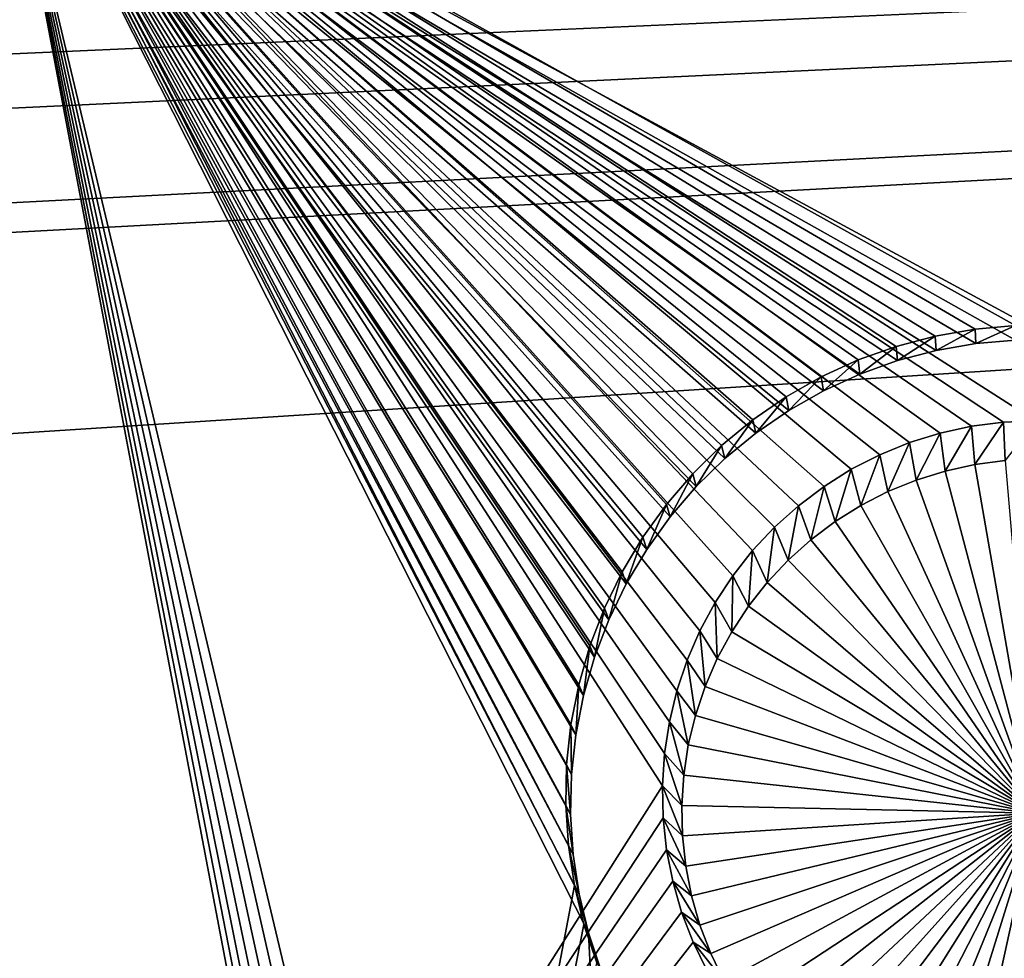
# Model space of a CAD drawing. Extents: x -226 to 75, y -650 to 2.
# Drawn here: x -142 to -135, y -501 to -494 of the extents above; entities that cross this region are included whole.
import ezdxf

# ---------------------------------------------------------------- set-up
doc = ezdxf.new("R2010")
doc.units = 0
doc.header["$MEASUREMENT"] = 0
for name, color, linetype in [('L3', 7, 'Continuous'), ('L4', 7, 'Continuous'), ('L5', 7, 'Continuous')]:
    doc.layers.add(name, color=color, linetype=linetype)

msp = doc.modelspace()

# ---------------------------------------------------------------- linework, layer by layer
at = {"layer": 'L3', "color": 250}
for points in [[(60.25, -411.9243, 1019.068), (60.25, -647.2808, 1027.287), (-210.25, -411.9243, 1019.068)], [(-210.25, -411.9243, 1019.068), (60.25, -647.2808, 1027.287), (-210.25, -647.2808, 1027.287)], [(-150, -523.7863, 1030.279), (-2.935541, -488.5239, 1029.047), (-2.96497, -488.4893, 1029.046)], [(-149.9911, -496.1428, 1029.313), (-150, -496.3679, 1029.321), (-2.96497, -488.4893, 1029.046)], [(-2.96497, -488.4893, 1029.046), (-150, -496.3679, 1029.321), (-150, -497.9036, 1029.375)], [(-2.96497, -488.4893, 1029.046), (-150, -497.9036, 1029.375), (-150, -523.7863, 1030.279)], [(-150, -523.7863, 1030.279), (-2.906096, -488.5586, 1029.049), (-2.935541, -488.5239, 1029.047)], [(-149.9624, -495.418, 1029.288), (-149.9911, -496.1428, 1029.313), (-2.96497, -488.4893, 1029.046)], [(-2.96497, -488.4893, 1029.046), (-149.9121, -495.0037, 1029.274), (-149.9624, -495.418, 1029.288)], [(-2.96497, -488.4893, 1029.046), (-149.8424, -494.43, 1029.254), (-149.9121, -495.0037, 1029.274)], [(-149.6415, -493.4581, 1029.22), (-149.8424, -494.43, 1029.254), (-2.96497, -488.4893, 1029.046)], [(-2.876636, -488.5932, 1029.05), (-2.906096, -488.5586, 1029.049), (-150, -523.7863, 1030.279)], [(-150, -523.7863, 1030.279), (-2.847154, -488.6279, 1029.051), (-2.876636, -488.5932, 1029.05)], [(-150, -523.7863, 1030.279), (-2.817658, -488.6626, 1029.052), (-2.847154, -488.6279, 1029.051)], [(-2.758604, -488.732, 1029.055), (-2.817658, -488.6626, 1029.052), (-150, -523.7863, 1030.279)], [(-150, -523.7863, 1030.279), (-2.699462, -488.8015, 1029.057), (-2.758604, -488.732, 1029.055)], [(-150, -523.7863, 1030.279), (-2.640229, -488.8712, 1029.06), (-2.699462, -488.8015, 1029.057)], [(-2.610584, -488.9061, 1029.061), (-2.640229, -488.8712, 1029.06), (-150, -523.7863, 1030.279)], [(-150, -523.7863, 1030.279), (-2.580908, -488.941, 1029.062), (-2.610584, -488.9061, 1029.061)], [(-150, -523.7863, 1030.279), (-2.308463, -489.3126, 1029.075), (-2.580908, -488.941, 1029.062)], [(-2.254341, -489.3881, 1029.078), (-2.308463, -489.3126, 1029.075), (-150, -523.7863, 1030.279)], [(-150, -523.7863, 1030.279), (-2.200057, -489.4639, 1029.08), (-2.254341, -489.3881, 1029.078)], [(-150, -523.7863, 1030.279), (-2.090973, -489.6162, 1029.086), (-2.200057, -489.4639, 1029.08)], [(-1.981166, -489.7695, 1029.091), (-2.090973, -489.6162, 1029.086), (-150, -523.7863, 1030.279)], [(-1.962361, -489.7957, 1029.092), (-1.981166, -489.7695, 1029.091), (-150, -523.7863, 1030.279)], [(-150, -523.7863, 1030.279), (-1.782988, -490.0956, 1029.102), (-1.962361, -489.7957, 1029.092)], [(-150, -523.7863, 1030.279), (-1.453255, -490.6469, 1029.122), (-1.782988, -490.0956, 1029.102)], [(-1.38956, -490.7768, 1029.126), (-1.453255, -490.6469, 1029.122), (-150, -523.7863, 1030.279)], [(-1.023714, -491.5229, 1029.152), (-1.38956, -490.7768, 1029.126), (-150, -523.7863, 1030.279)], [(-150, -523.7863, 1030.279), (-1.015079, -491.5405, 1029.153), (-1.023714, -491.5229, 1029.152)], [(-150, -523.7863, 1030.279), (-0.653383, -492.4643, 1029.185), (-1.015079, -491.5405, 1029.153)], [(-0.398581, -493.3175, 1029.215), (-0.653383, -492.4643, 1029.185), (-150, -523.7863, 1030.279)], [(-150, -523.7863, 1030.279), (-0.368764, -493.4173, 1029.218), (-0.398581, -493.3175, 1029.215)], [(-150, -523.7863, 1030.279), (-0.164454, -494.3891, 1029.252), (-0.368764, -493.4173, 1029.218)], [(-0.150894, -494.4974, 1029.256), (-0.164454, -494.3891, 1029.252), (-150, -523.7863, 1030.279)], [(-0.056212, -495.2539, 1029.282), (-0.150894, -494.4974, 1029.256), (-150, -523.7863, 1030.279)], [(-0.056212, -495.2539, 1029.282), (-150, -523.7863, 1030.279), (-0.041132, -495.3744, 1029.287)], [(-150, -523.7863, 1030.279), (-0.002851, -496.2991, 1029.319), (-0.041132, -495.3744, 1029.287)], [(-150, -523.7863, 1030.279), (0.000003, -496.3679, 1029.321), (-0.002851, -496.2991, 1029.319)], [(0.000003, -497.8594, 1029.373), (0.000003, -496.3679, 1029.321), (-150, -523.7863, 1030.279)], [(-150, -523.7863, 1030.279), (0.000003, -499.7277, 1029.439), (0.000003, -497.8594, 1029.373)], [(-150, -523.7863, 1030.279), (0.000003, -504.4709, 1029.604), (0.000003, -499.7277, 1029.439)]]:
    msp.add_3dface(points, dxfattribs=at)
at = {"layer": 'L4', "color": 250}
for points in [[(-210, -626.875, 1017.069), (60.00001, -626.875, 1017.069), (-210, -432.9932, 1010.298)], [(-210, -432.9932, 1010.298), (60.00001, -626.875, 1017.069), (60.00001, -432.9932, 1010.298)], [(-135.4625, -497.3637, 1010.545), (-135.6895, -497.4133, 1010.546), (-142.5, -492.5268, 1010.376)], [(-127.5, -492.5268, 1010.376), (-135, -497.3238, 1010.543), (-142.5, -492.5268, 1010.376)], [(-142.5, -492.5268, 1010.376), (-135, -497.3238, 1010.543), (-135.2321, -497.3338, 1010.544)], [(-142.5, -492.5268, 1010.376), (-135.2321, -497.3338, 1010.544), (-135.4625, -497.3637, 1010.545)], [(-135.6895, -497.4133, 1010.546), (-135.9113, -497.4822, 1010.549), (-142.5, -492.5268, 1010.376)], [(-142.5, -492.5268, 1010.376), (-135.9113, -497.4822, 1010.549), (-136.1264, -497.5699, 1010.552)], [(-142.5, -492.5268, 1010.376), (-136.1264, -497.5699, 1010.552), (-136.3332, -497.6757, 1010.556)], [(-136.3332, -497.6757, 1010.556), (-136.5301, -497.7989, 1010.56), (-142.5, -492.5268, 1010.376)], [(-142.5, -492.5268, 1010.376), (-136.5301, -497.7989, 1010.56), (-136.7157, -497.9386, 1010.565)], [(-142.5, -492.5268, 1010.376), (-136.7157, -497.9386, 1010.565), (-136.8885, -498.0938, 1010.57)], [(-136.8885, -498.0938, 1010.57), (-137.0474, -498.2631, 1010.576), (-142.5, -492.5268, 1010.376)], [(-142.5, -492.5268, 1010.376), (-137.0474, -498.2631, 1010.576), (-137.1912, -498.4455, 1010.582)], [(-142.5, -492.5268, 1010.376), (-137.1912, -498.4455, 1010.582), (-137.3187, -498.6396, 1010.589)], [(-137.3187, -498.6396, 1010.589), (-137.429, -498.8439, 1010.596), (-142.5, -492.5268, 1010.376)], [(-142.5, -492.5268, 1010.376), (-137.429, -498.8439, 1010.596), (-137.5214, -499.057, 1010.604)], [(-142.5, -492.5268, 1010.376), (-137.5214, -499.057, 1010.604), (-137.595, -499.2772, 1010.612)], [(-137.595, -499.2772, 1010.612), (-137.6495, -499.5029, 1010.619), (-142.5, -492.5268, 1010.376)], [(-142.5, -492.5268, 1010.376), (-137.6495, -499.5029, 1010.619), (-137.6844, -499.7324, 1010.627)], [(-142.5, -492.5268, 1010.376), (-137.6844, -499.7324, 1010.627), (-137.6994, -499.9641, 1010.635)], [(-137.6994, -499.9641, 1010.635), (-142.5, -507.5176, 1010.899), (-142.5, -492.5268, 1010.376)], [(-135.4625, -497.3637, 1010.545), (-135.6538, -497.6878, 1006.554), (-135.6895, -497.4133, 1010.546)], [(-135.4625, -497.3637, 1010.545), (-135.4386, -497.6408, 1006.552), (-135.6538, -497.6878, 1006.554)], [(-135.2321, -497.3338, 1010.544), (-135.4386, -497.6408, 1006.552), (-135.4625, -497.3637, 1010.545)], [(-135.2321, -497.3338, 1010.544), (-135.2201, -497.6125, 1006.551), (-135.4386, -497.6408, 1006.552)], [(-135, -497.3238, 1010.543), (-135.2201, -497.6125, 1006.551), (-135.2321, -497.3338, 1010.544)], [(-135.6895, -497.4133, 1010.546), (-135.8642, -497.7532, 1006.556), (-135.9113, -497.4822, 1010.549)], [(-135.6895, -497.4133, 1010.546), (-135.6538, -497.6878, 1006.554), (-135.8642, -497.7532, 1006.556)], [(-135.9113, -497.4822, 1010.549), (-136.0682, -497.8364, 1006.559), (-136.1264, -497.5699, 1010.552)], [(-135.9113, -497.4822, 1010.549), (-135.8642, -497.7532, 1006.556), (-136.0682, -497.8364, 1006.559)], [(-136.1264, -497.5699, 1010.552), (-136.2642, -497.9367, 1006.562), (-136.3332, -497.6757, 1010.556)], [(-136.1264, -497.5699, 1010.552), (-136.0682, -497.8364, 1006.559), (-136.2642, -497.9367, 1006.562)], [(-135.6538, -497.6878, 1006.554), (-135.4386, -497.6408, 1006.552), (-135, -500.1618, 1006.64)], [(-135, -500.1618, 1006.64), (-135.4386, -497.6408, 1006.552), (-135.2201, -497.6125, 1006.551)], [(-136.3332, -497.6757, 1010.556), (-136.4509, -498.0536, 1006.566), (-136.5301, -497.7989, 1010.56)], [(-136.3332, -497.6757, 1010.556), (-136.2642, -497.9367, 1006.562), (-136.4509, -498.0536, 1006.566)], [(-135, -500.1618, 1006.64), (-135.8642, -497.7532, 1006.556), (-135.6538, -497.6878, 1006.554)], [(-136.5301, -497.7989, 1010.56), (-136.6269, -498.186, 1006.571), (-136.7157, -497.9386, 1010.565)], [(-136.5301, -497.7989, 1010.56), (-136.4509, -498.0536, 1006.566), (-136.6269, -498.186, 1006.571)], [(-135, -500.1618, 1006.64), (-136.0682, -497.8364, 1006.559), (-135.8642, -497.7532, 1006.556)], [(-136.2642, -497.9367, 1006.562), (-136.0682, -497.8364, 1006.559), (-135, -500.1618, 1006.64)], [(-136.7157, -497.9386, 1010.565), (-136.7908, -498.3331, 1006.576), (-136.8885, -498.0938, 1010.57)], [(-136.7157, -497.9386, 1010.565), (-136.6269, -498.186, 1006.571), (-136.7908, -498.3331, 1006.576)], [(-135, -500.1618, 1006.64), (-136.4509, -498.0536, 1006.566), (-136.2642, -497.9367, 1006.562)], [(-136.8885, -498.0938, 1010.57), (-136.9415, -498.4937, 1006.582), (-137.0474, -498.2631, 1010.576)], [(-136.8885, -498.0938, 1010.57), (-136.7908, -498.3331, 1006.576), (-136.9415, -498.4937, 1006.582)], [(-135, -500.1618, 1006.64), (-136.6269, -498.186, 1006.571), (-136.4509, -498.0536, 1006.566)], [(-136.7908, -498.3331, 1006.576), (-136.6269, -498.186, 1006.571), (-135, -500.1618, 1006.64)], [(-137.0474, -498.2631, 1010.576), (-137.0778, -498.6667, 1006.588), (-137.1912, -498.4455, 1010.582)], [(-137.0474, -498.2631, 1010.576), (-136.9415, -498.4937, 1006.582), (-137.0778, -498.6667, 1006.588)], [(-135, -500.1618, 1006.64), (-136.9415, -498.4937, 1006.582), (-136.7908, -498.3331, 1006.576)], [(-137.1912, -498.4455, 1010.582), (-137.1987, -498.8508, 1006.594), (-137.3187, -498.6396, 1010.589)], [(-137.1912, -498.4455, 1010.582), (-137.0778, -498.6667, 1006.588), (-137.1987, -498.8508, 1006.594)], [(-135, -500.1618, 1006.64), (-137.0778, -498.6667, 1006.588), (-136.9415, -498.4937, 1006.582)], [(-137.3187, -498.6396, 1010.589), (-137.3033, -499.0445, 1006.601), (-137.429, -498.8439, 1010.596)], [(-137.3187, -498.6396, 1010.589), (-137.1987, -498.8508, 1006.594), (-137.3033, -499.0445, 1006.601)], [(-137.1987, -498.8508, 1006.594), (-137.0778, -498.6667, 1006.588), (-135, -500.1618, 1006.64)], [(-137.429, -498.8439, 1010.596), (-137.3909, -499.2465, 1006.608), (-137.5214, -499.057, 1010.604)], [(-137.429, -498.8439, 1010.596), (-137.3033, -499.0445, 1006.601), (-137.3909, -499.2465, 1006.608)], [(-135, -500.1618, 1006.64), (-137.3033, -499.0445, 1006.601), (-137.1987, -498.8508, 1006.594)], [(-137.5214, -499.057, 1010.604), (-137.4608, -499.4553, 1006.615), (-137.595, -499.2772, 1010.612)], [(-137.5214, -499.057, 1010.604), (-137.3909, -499.2465, 1006.608), (-137.4608, -499.4553, 1006.615)], [(-135, -500.1618, 1006.64), (-137.3909, -499.2465, 1006.608), (-137.3033, -499.0445, 1006.601)], [(-137.595, -499.2772, 1010.612), (-137.5125, -499.6693, 1006.623), (-137.6495, -499.5029, 1010.619)], [(-137.595, -499.2772, 1010.612), (-137.4608, -499.4553, 1006.615), (-137.5125, -499.6693, 1006.623)], [(-137.4608, -499.4553, 1006.615), (-137.3909, -499.2465, 1006.608), (-135, -500.1618, 1006.64)], [(-137.6495, -499.5029, 1010.619), (-137.5455, -499.887, 1006.63), (-137.6844, -499.7324, 1010.627)], [(-137.6495, -499.5029, 1010.619), (-137.5125, -499.6693, 1006.623), (-137.5455, -499.887, 1006.63)], [(-135, -500.1618, 1006.64), (-137.5125, -499.6693, 1006.623), (-137.4608, -499.4553, 1006.615)], [(-137.6844, -499.7324, 1010.627), (-137.5597, -500.1068, 1006.638), (-137.6994, -499.9641, 1010.635)], [(-137.6844, -499.7324, 1010.627), (-137.5455, -499.887, 1006.63), (-137.5597, -500.1068, 1006.638)], [(-135, -500.1618, 1006.64), (-137.5455, -499.887, 1006.63), (-137.5125, -499.6693, 1006.623)], [(-137.5597, -500.1068, 1006.638), (-137.5455, -499.887, 1006.63), (-135, -500.1618, 1006.64)], [(-137.6994, -499.9641, 1010.635), (-137.6944, -500.1963, 1010.644), (-142.5, -507.5176, 1010.899)], [(-137.6994, -499.9641, 1010.635), (-137.5597, -500.1068, 1006.638), (-137.555, -500.3269, 1006.646)], [(-137.6994, -499.9641, 1010.635), (-137.555, -500.3269, 1006.646), (-137.6944, -500.1963, 1010.644)], [(-135, -500.1618, 1006.64), (-137.555, -500.3269, 1006.646), (-137.5597, -500.1068, 1006.638)], [(-135, -500.1618, 1006.64), (-137.5313, -500.5457, 1006.653), (-137.555, -500.3269, 1006.646)], [(-137.4889, -500.7618, 1006.661), (-137.5313, -500.5457, 1006.653), (-135, -500.1618, 1006.64)], [(-135, -500.1618, 1006.64), (-137.4281, -500.9734, 1006.668), (-137.4889, -500.7618, 1006.661)], [(-135, -500.1618, 1006.64), (-137.3493, -501.179, 1006.675), (-137.4281, -500.9734, 1006.668)], [(-137.2531, -501.377, 1006.682), (-137.3493, -501.179, 1006.675), (-135, -500.1618, 1006.64)], [(-135, -500.1618, 1006.64), (-137.1402, -501.5662, 1006.689), (-137.2531, -501.377, 1006.682)], [(-135, -500.1618, 1006.64), (-137.0115, -501.7448, 1006.695), (-137.1402, -501.5662, 1006.689)], [(-136.8679, -501.9118, 1006.701), (-137.0115, -501.7448, 1006.695), (-135, -500.1618, 1006.64)], [(-135, -500.1618, 1006.64), (-136.7105, -502.0658, 1006.706), (-136.8679, -501.9118, 1006.701)], [(-135, -500.1618, 1006.64), (-136.5404, -502.2057, 1006.711), (-136.7105, -502.0658, 1006.706)], [(-136.3588, -502.3304, 1006.716), (-136.5404, -502.2057, 1006.711), (-135, -500.1618, 1006.64)], [(-135, -500.1618, 1006.64), (-136.1673, -502.4391, 1006.719), (-136.3588, -502.3304, 1006.716)], [(-135, -500.1618, 1006.64), (-135.967, -502.531, 1006.723), (-136.1673, -502.4391, 1006.719)], [(-135.7597, -502.6053, 1006.725), (-135.967, -502.531, 1006.723), (-135, -500.1618, 1006.64)], [(-135, -500.1618, 1006.64), (-135.5467, -502.6615, 1006.727), (-135.7597, -502.6053, 1006.725)], [(-135, -500.1618, 1006.64), (-135.3296, -502.6993, 1006.729), (-135.5467, -502.6615, 1006.727)], [(-135.1102, -502.7182, 1006.729), (-135.3296, -502.6993, 1006.729), (-135, -500.1618, 1006.64)], [(-142.5, -507.5176, 1010.899), (-137.6944, -500.1963, 1010.644), (-137.6694, -500.4271, 1010.652)], [(-137.6944, -500.1963, 1010.644), (-137.555, -500.3269, 1006.646), (-137.5313, -500.5457, 1006.653)], [(-137.6944, -500.1963, 1010.644), (-137.5313, -500.5457, 1006.653), (-137.6694, -500.4271, 1010.652)], [(-142.5, -507.5176, 1010.899), (-137.6694, -500.4271, 1010.652), (-137.6247, -500.6549, 1010.66)], [(-137.6694, -500.4271, 1010.652), (-137.5313, -500.5457, 1006.653), (-137.4889, -500.7618, 1006.661)], [(-137.6694, -500.4271, 1010.652), (-137.4889, -500.7618, 1006.661), (-137.6247, -500.6549, 1010.66)], [(-137.6247, -500.6549, 1010.66), (-137.5606, -500.8781, 1010.667), (-142.5, -507.5176, 1010.899)], [(-137.6247, -500.6549, 1010.66), (-137.4889, -500.7618, 1006.661), (-137.4281, -500.9734, 1006.668)], [(-137.6247, -500.6549, 1010.66), (-137.4281, -500.9734, 1006.668), (-137.5606, -500.8781, 1010.667)], [(-142.5, -507.5176, 1010.899), (-137.5606, -500.8781, 1010.667), (-137.4775, -501.0949, 1010.675)], [(-137.5606, -500.8781, 1010.667), (-137.4281, -500.9734, 1006.668), (-137.3493, -501.179, 1006.675)], [(-137.5606, -500.8781, 1010.667), (-137.3493, -501.179, 1006.675), (-137.4775, -501.0949, 1010.675)], [(-142.5, -507.5176, 1010.899), (-137.4775, -501.0949, 1010.675), (-137.376, -501.3038, 1010.682)], [(-137.4775, -501.0949, 1010.675), (-137.3493, -501.179, 1006.675), (-137.2531, -501.377, 1006.682)], [(-137.4775, -501.0949, 1010.675), (-137.2531, -501.377, 1006.682), (-137.376, -501.3038, 1010.682)]]:
    msp.add_3dface(points, dxfattribs=at)
at = {"layer": 'L5', "color": 7}
for points in [[(-136.0088, -496.7861, 1010.525), (-135.726, -496.7115, 1010.522), (-142.5, -492.5356, 1010.376)], [(-138.3364, -500.685, 1010.661), (-138.3803, -500.396, 1010.651), (-142.5, -492.5356, 1010.376)], [(-142.5, -492.5356, 1010.376), (-138.3803, -500.396, 1010.651), (-138.3992, -500.1042, 1010.64)], [(-138.3992, -500.1042, 1010.64), (-138.3929, -499.8119, 1010.63), (-142.5, -492.5356, 1010.376)], [(-142.5, -492.5356, 1010.376), (-138.3929, -499.8119, 1010.63), (-138.3615, -499.5212, 1010.62)], [(-142.5, -492.5356, 1010.376), (-138.3615, -499.5212, 1010.62), (-138.3052, -499.2343, 1010.61)], [(-138.3052, -499.2343, 1010.61), (-138.2244, -498.9533, 1010.6), (-142.5, -492.5356, 1010.376)], [(-142.5, -492.5356, 1010.376), (-138.2244, -498.9533, 1010.6), (-138.1198, -498.6802, 1010.591)], [(-142.5, -492.5356, 1010.376), (-138.1198, -498.6802, 1010.591), (-137.992, -498.4172, 1010.581)], [(-137.992, -498.4172, 1010.581), (-137.8421, -498.1661, 1010.573), (-142.5, -492.5356, 1010.376)], [(-142.5, -492.5356, 1010.376), (-137.8421, -498.1661, 1010.573), (-137.6712, -497.9289, 1010.564)], [(-142.5, -492.5356, 1010.376), (-137.6712, -497.9289, 1010.564), (-137.4805, -497.7072, 1010.557)], [(-137.4805, -497.7072, 1010.557), (-137.2714, -497.5027, 1010.55), (-142.5, -492.5356, 1010.376)], [(-142.5, -492.5356, 1010.376), (-137.2714, -497.5027, 1010.55), (-137.0455, -497.3169, 1010.543)], [(-142.5, -492.5356, 1010.376), (-137.0455, -497.3169, 1010.543), (-136.8045, -497.1512, 1010.537)], [(-135.726, -496.7115, 1010.522), (-135.4377, -496.6614, 1010.52), (-142.5, -492.5356, 1010.376)], [(-142.5, -492.5356, 1010.376), (-135.4377, -496.6614, 1010.52), (-135.1463, -496.6363, 1010.519)], [(-142.5, -492.5356, 1010.376), (-135.1463, -496.6363, 1010.519), (-127.5, -492.5356, 1010.376)], [(-136.8045, -497.1512, 1010.537), (-136.5501, -497.0068, 1010.532), (-142.5, -492.5356, 1010.376)], [(-142.5, -492.5356, 1010.376), (-136.5501, -497.0068, 1010.532), (-136.2842, -496.8848, 1010.528)], [(-142.5, -492.5356, 1010.376), (-136.2842, -496.8848, 1010.528), (-136.0088, -496.7861, 1010.525)], [(-138.3364, -500.685, 1010.661), (-142.5, -492.5356, 1010.376), (-142.5, -522.5174, 1011.423)], [(-142.5, -492.6054, 1008.377), (-135.4333, -496.7658, 1008.523), (-135.7185, -496.8154, 1008.524)], [(-142.5, -492.6054, 1008.377), (-137.813, -498.2551, 1008.575), (-137.9613, -498.5036, 1008.583)], [(-142.5, -492.6054, 1008.377), (-137.6438, -513.0111, 1009.09), (-137.813, -513.2459, 1009.098)], [(-127.5, -492.6054, 1008.377), (-134.8552, -496.7409, 1008.522), (-142.5, -492.6054, 1008.377)], [(-142.5, -492.6054, 1008.377), (-134.8552, -496.7409, 1008.522), (-135.1448, -496.7409, 1008.522)], [(-142.5, -492.6054, 1008.377), (-135.1448, -496.7409, 1008.522), (-135.4333, -496.7658, 1008.523)], [(-135.7185, -496.8154, 1008.524), (-135.9985, -496.8893, 1008.527), (-142.5, -492.6054, 1008.377)], [(-142.5, -492.6054, 1008.377), (-135.9985, -496.8893, 1008.527), (-136.271, -496.9869, 1008.53)], [(-142.5, -492.6054, 1008.377), (-136.271, -496.9869, 1008.53), (-136.5342, -497.1077, 1008.535)], [(-136.5342, -497.1077, 1008.535), (-136.786, -497.2506, 1008.54), (-142.5, -492.6054, 1008.377)], [(-142.5, -492.6054, 1008.377), (-136.786, -497.2506, 1008.54), (-137.0245, -497.4145, 1008.545)], [(-142.5, -492.6054, 1008.377), (-137.0245, -497.4145, 1008.545), (-137.2481, -497.5984, 1008.552)], [(-137.2481, -497.5984, 1008.552), (-137.455, -497.8008, 1008.559), (-142.5, -492.6054, 1008.377)], [(-142.5, -492.6054, 1008.377), (-137.455, -497.8008, 1008.559), (-137.6438, -498.0202, 1008.566)], [(-142.5, -492.6054, 1008.377), (-137.6438, -498.0202, 1008.566), (-137.813, -498.2551, 1008.575)], [(-137.813, -513.2459, 1009.098), (-137.9613, -513.4944, 1009.107), (-142.5, -492.6054, 1008.377)], [(-142.5, -492.6054, 1008.377), (-137.9613, -513.4944, 1009.107), (-138.0877, -513.7548, 1009.116)], [(-142.5, -492.6054, 1008.377), (-138.0877, -513.7548, 1009.116), (-138.1913, -514.025, 1009.125)], [(-137.9613, -498.5036, 1008.583), (-138.0877, -498.7639, 1008.592), (-142.5, -492.6054, 1008.377)], [(-142.5, -492.6054, 1008.377), (-138.0877, -498.7639, 1008.592), (-138.1913, -499.0341, 1008.602)], [(-142.5, -492.6054, 1008.377), (-138.1913, -499.0341, 1008.602), (-138.2713, -499.3123, 1008.611)], [(-138.2713, -499.3123, 1008.611), (-138.327, -499.5962, 1008.621), (-142.5, -492.6054, 1008.377)], [(-142.5, -492.6054, 1008.377), (-138.327, -499.5962, 1008.621), (-138.3581, -499.8839, 1008.631)], [(-142.5, -492.6054, 1008.377), (-138.3581, -499.8839, 1008.631), (-138.3643, -500.1732, 1008.642)], [(-142.5, -492.6054, 1008.377), (-138.2343, -501.0294, 1008.671), (-137.6438, -513.0111, 1009.09)], [(-138.3643, -500.1732, 1008.642), (-138.3456, -500.462, 1008.652), (-142.5, -492.6054, 1008.377)], [(-142.5, -492.6054, 1008.377), (-138.3456, -500.462, 1008.652), (-138.3022, -500.7481, 1008.662)], [(-142.5, -492.6054, 1008.377), (-138.3022, -500.7481, 1008.662), (-138.2343, -501.0294, 1008.671)], [(-138.1913, -514.025, 1009.125), (-138.2713, -514.3031, 1009.135), (-142.5, -492.6054, 1008.377)], [(-142.5, -492.6054, 1008.377), (-138.2713, -514.3031, 1009.135), (-138.327, -514.5871, 1009.145)], [(-142.5, -492.6054, 1008.377), (-138.327, -514.5871, 1009.145), (-142.5, -522.5872, 1009.424)], [(-135.7185, -496.8154, 1008.524), (-135.4377, -496.6614, 1010.52), (-135.726, -496.7115, 1010.522)], [(-135.4333, -496.7658, 1008.523), (-135.4377, -496.6614, 1010.52), (-135.7185, -496.8154, 1008.524)], [(-135.4333, -496.7658, 1008.523), (-135.1463, -496.6363, 1010.519), (-135.4377, -496.6614, 1010.52)], [(-135.1448, -496.7409, 1008.522), (-135.1463, -496.6363, 1010.519), (-135.4333, -496.7658, 1008.523)], [(-135.9985, -496.8893, 1008.527), (-135.726, -496.7115, 1010.522), (-136.0088, -496.7861, 1010.525)], [(-135.7185, -496.8154, 1008.524), (-135.726, -496.7115, 1010.522), (-135.9985, -496.8893, 1008.527)], [(-136.271, -496.9869, 1008.53), (-136.0088, -496.7861, 1010.525), (-136.2842, -496.8848, 1010.528)], [(-135.9985, -496.8893, 1008.527), (-136.0088, -496.7861, 1010.525), (-136.271, -496.9869, 1008.53)], [(-136.5342, -497.1077, 1008.535), (-136.2842, -496.8848, 1010.528), (-136.5501, -497.0068, 1010.532)], [(-136.271, -496.9869, 1008.53), (-136.2842, -496.8848, 1010.528), (-136.5342, -497.1077, 1008.535)], [(-136.786, -497.2506, 1008.54), (-136.5501, -497.0068, 1010.532), (-136.8045, -497.1512, 1010.537)], [(-136.5342, -497.1077, 1008.535), (-136.5501, -497.0068, 1010.532), (-136.786, -497.2506, 1008.54)], [(-137.0245, -497.4145, 1008.545), (-136.8045, -497.1512, 1010.537), (-137.0455, -497.3169, 1010.543)], [(-136.786, -497.2506, 1008.54), (-136.8045, -497.1512, 1010.537), (-137.0245, -497.4145, 1008.545)], [(-137.2481, -497.5984, 1008.552), (-137.0455, -497.3169, 1010.543), (-137.2714, -497.5027, 1010.55)], [(-137.0245, -497.4145, 1008.545), (-137.0455, -497.3169, 1010.543), (-137.2481, -497.5984, 1008.552)], [(-137.455, -497.8008, 1008.559), (-137.2714, -497.5027, 1010.55), (-137.4805, -497.7072, 1010.557)], [(-137.2481, -497.5984, 1008.552), (-137.2714, -497.5027, 1010.55), (-137.455, -497.8008, 1008.559)], [(-137.6438, -498.0202, 1008.566), (-137.4805, -497.7072, 1010.557), (-137.6712, -497.9289, 1010.564)], [(-137.455, -497.8008, 1008.559), (-137.4805, -497.7072, 1010.557), (-137.6438, -498.0202, 1008.566)], [(-137.813, -498.2551, 1008.575), (-137.6712, -497.9289, 1010.564), (-137.8421, -498.1661, 1010.573)], [(-137.6438, -498.0202, 1008.566), (-137.6712, -497.9289, 1010.564), (-137.813, -498.2551, 1008.575)], [(-137.9613, -498.5036, 1008.583), (-137.8421, -498.1661, 1010.573), (-137.992, -498.4172, 1010.581)], [(-137.813, -498.2551, 1008.575), (-137.8421, -498.1661, 1010.573), (-137.9613, -498.5036, 1008.583)], [(-138.0877, -498.7639, 1008.592), (-137.992, -498.4172, 1010.581), (-138.1198, -498.6802, 1010.591)], [(-137.9613, -498.5036, 1008.583), (-137.992, -498.4172, 1010.581), (-138.0877, -498.7639, 1008.592)], [(-138.1913, -499.0341, 1008.602), (-138.1198, -498.6802, 1010.591), (-138.2244, -498.9533, 1010.6)], [(-138.0877, -498.7639, 1008.592), (-138.1198, -498.6802, 1010.591), (-138.1913, -499.0341, 1008.602)], [(-138.2713, -499.3123, 1008.611), (-138.2244, -498.9533, 1010.6), (-138.3052, -499.2343, 1010.61)], [(-138.1913, -499.0341, 1008.602), (-138.2244, -498.9533, 1010.6), (-138.2713, -499.3123, 1008.611)], [(-138.327, -499.5962, 1008.621), (-138.3052, -499.2343, 1010.61), (-138.3615, -499.5212, 1010.62)], [(-138.2713, -499.3123, 1008.611), (-138.3052, -499.2343, 1010.61), (-138.327, -499.5962, 1008.621)], [(-138.3581, -499.8839, 1008.631), (-138.3615, -499.5212, 1010.62), (-138.3929, -499.8119, 1010.63)], [(-138.327, -499.5962, 1008.621), (-138.3615, -499.5212, 1010.62), (-138.3581, -499.8839, 1008.631)], [(-138.3643, -500.1732, 1008.642), (-138.3929, -499.8119, 1010.63), (-138.3992, -500.1042, 1010.64)], [(-138.3581, -499.8839, 1008.631), (-138.3929, -499.8119, 1010.63), (-138.3643, -500.1732, 1008.642)], [(-138.3643, -500.1732, 1008.642), (-138.3992, -500.1042, 1010.64), (-138.3456, -500.462, 1008.652)], [(-138.3456, -500.462, 1008.652), (-138.3992, -500.1042, 1010.64), (-138.3803, -500.396, 1010.651)], [(-138.3456, -500.462, 1008.652), (-138.3803, -500.396, 1010.651), (-138.3022, -500.7481, 1008.662)], [(-138.3022, -500.7481, 1008.662), (-138.3803, -500.396, 1010.651), (-138.3364, -500.685, 1010.661)], [(-138.2678, -500.9692, 1010.671), (-138.3364, -500.685, 1010.661), (-142.5, -522.5174, 1011.423)], [(-138.3022, -500.7481, 1008.662), (-138.3364, -500.685, 1010.661), (-138.2343, -501.0294, 1008.671)], [(-138.2343, -501.0294, 1008.671), (-138.3364, -500.685, 1010.661), (-138.2678, -500.9692, 1010.671)], [(-142.5, -522.5174, 1011.423), (-138.175, -501.2465, 1010.68), (-138.2678, -500.9692, 1010.671)], [(-138.2343, -501.0294, 1008.671), (-138.2678, -500.9692, 1010.671), (-138.1425, -501.3038, 1008.681)], [(-138.1425, -501.3038, 1008.681), (-138.2678, -500.9692, 1010.671), (-138.175, -501.2465, 1010.68)], [(-137.6438, -513.0111, 1009.09), (-138.2343, -501.0294, 1008.671), (-138.1425, -501.3038, 1008.681)]]:
    msp.add_3dface(points, dxfattribs=at)

doc.saveas('drawing.dxf')
